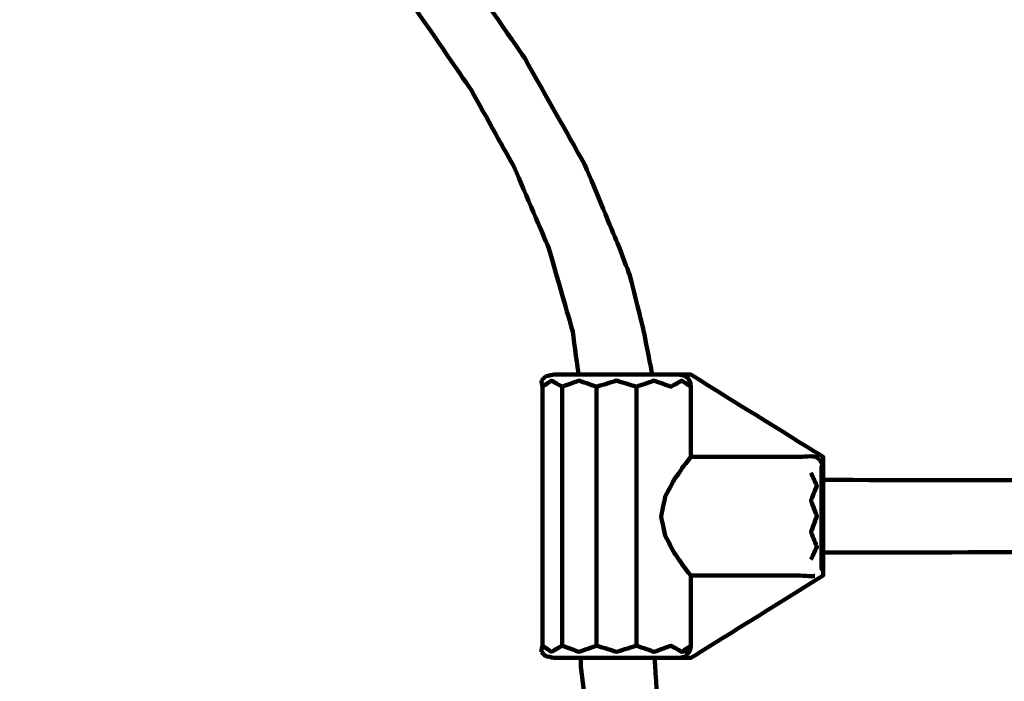
# Model space of a CAD drawing. Units: millimetres. Extents: x -5049 to 5049, y -5269 to 5267.
# Drawn here: x -1204 to -961, y 1843 to 2007 of the extents above; entities that cross this region are included whole.
import ezdxf
from ezdxf.lldxf.tags import DXFTag

# ---------------------------------------------------------------- set-up
doc = ezdxf.new("R2010")
doc.units = ezdxf.units.MM
doc.header["$MEASUREMENT"] = 0
doc.layers.add('layer 1', color=7, linetype='Continuous')
tags = doc.linetypes.add('New Line1', pattern=[6, 3.9, -2.1]).pattern_tags.tags
tags[6:7] = [DXFTag(74, 4), DXFTag(75, 0), DXFTag(340, '0'), DXFTag(46, 1.0), DXFTag(50, 0.0), DXFTag(44, 0.0), DXFTag(45, 0.0)]
tags[4:5] = [DXFTag(74, 4), DXFTag(75, 0), DXFTag(340, '0'), DXFTag(46, 1.0), DXFTag(50, 0.0), DXFTag(44, 0.0), DXFTag(45, 0.0)]

msp = doc.modelspace()

# ---------------------------------------------------------------- linework, layer by layer
at = {"layer": 'layer 1', "color": 250, "linetype": 'New Line1', "lineweight": 100}
msp.add_open_spline([(-2420.2053, -3310.3163), (-2420.2053, -3310.3163), (-2420.2053, -3680.6199), (-2420.2053, -3680.6199), (-2420.2053, -3680.6199), (-2420.2053, -4509.0471), (-1748.6324, -5180.62), (-920.2053, -5180.62), (-920.2053, -5180.62), (574.131, -5180.62), (2075.9369, -5268.836), (3549.4612, -5268.836), (3549.4612, -5268.836), (4377.8883, -5268.836), (5049.4612, -4597.2631), (5049.4612, -3768.8359), (5049.4612, -3768.8359), (5049.4612, -3226.44), (5049.4612, -2774.184), (5049.4612, -2231.8015), (5049.4612, -2231.8015), (5049.4612, -1971.9184), (4902.3508, -1460.651), (4786.0957, -1215.0561), (4786.0957, -1215.0561), (4545.7359, -707.2846), (4028.6803, -356.0609), (3429.5828, -356.0609), (3429.5828, -356.0609), (3198.2854, -356.0609), (2979.2401, -408.4564), (2783.5998, -501.956), (2783.5998, -501.956), (2653.9307, -439.983), (2513.9813, -396.0642), (2366.9883, -373.5051), (2366.9883, -373.5051), (2284.0219, -154.8365), (2151.4164, 39.4032), (1982.9123, 195.4438), (1982.9123, 195.4438), (1987.5061, 243.2464), (1989.9354, 291.6817), (1989.9354, 340.6887), (1989.9354, 340.6887), (1989.9354, 476.2341), (1971.8509, 607.5396), (1938.1472, 732.4291), (1938.1472, 732.4291), (2037.3936, 711.7506), (2140.2264, 700.8302), (2245.6135, 700.8302), (2245.6135, 700.8302), (3074.0406, 700.8302), (3745.6135, 1372.4031), (3745.6135, 2200.8303), (3745.6135, 2200.8303), (3745.6135, 2367.5923), (3745.6135, 2531.7783), (3745.6135, 2698.5403), (3745.6135, 2698.5403), (3745.6135, 3121.7877), (3570.2539, 3504.0278), (3288.303, 3776.7478), (3288.303, 3776.7478), (3282.9599, 4600.6031), (2613.5417, 5266.8363), (1788.4284, 5266.8363), (1788.4284, 5266.8363), (774.4134, 5266.8363), (-327.2057, 5228.2835), (-1388.4507, 5228.2835), (-1388.4507, 5228.2835), (-2216.8778, 5228.2835), (-2888.4507, 4556.7106), (-2888.4507, 3728.2834), (-2888.4507, 3728.2834), (-2888.4507, 3178.3143), (-2888.4507, 1392.4635), (-2888.4507, 842.4944), (-2888.4507, 842.4944), (-2888.4507, 842.4944), (-3548.6738, 842.4944), (-3548.6738, 842.4944), (-3548.6738, 842.4944), (-4377.1009, 842.4944), (-5048.6738, 170.9215), (-5048.6738, -657.5057), (-5048.6738, -657.5057), (-5048.6738, -930.5092), (-5047.1587, -1192.8467), (-5047.1587, -1467.6545), (-5047.1587, -1467.6545), (-5047.1587, -2296.0817), (-4375.5858, -2967.6546), (-3547.1587, -2967.6546), (-3547.1587, -2967.6546), (-3547.1587, -2967.6546), (-2724.2718, -2967.6546), (-2724.2718, -2967.6546), (-2724.2718, -2967.6546), (-2640.871, -3096.8729), (-2538.157, -3212.4558), (-2420.2053, -3310.3163)], degree=3, knots=[0, 0, 0, 0, 0.03703704, 0.03703704, 0.03703704, 0.03703704, 0.07407407, 0.07407407, 0.07407407, 0.07407407, 0.11111111, 0.11111111, 0.11111111, 0.11111111, 0.14814815, 0.14814815, 0.14814815, 0.14814815, 0.18518519, 0.18518519, 0.18518519, 0.18518519, 0.22222222, 0.22222222, 0.22222222, 0.22222222, 0.25925926, 0.25925926, 0.25925926, 0.25925926, 0.2962963, 0.2962963, 0.2962963, 0.2962963, 0.33333333, 0.33333333, 0.33333333, 0.33333333, 0.37037037, 0.37037037, 0.37037037, 0.37037037, 0.40740741, 0.40740741, 0.40740741, 0.40740741, 0.44444444, 0.44444444, 0.44444444, 0.44444444, 0.48148148, 0.48148148, 0.48148148, 0.48148148, 0.51851852, 0.51851852, 0.51851852, 0.51851852, 0.55555556, 0.55555556, 0.55555556, 0.55555556, 0.59259259, 0.59259259, 0.59259259, 0.59259259, 0.62962963, 0.62962963, 0.62962963, 0.62962963, 0.66666667, 0.66666667, 0.66666667, 0.66666667, 0.7037037, 0.7037037, 0.7037037, 0.7037037, 0.74074074, 0.74074074, 0.74074074, 0.74074074, 0.77777778, 0.77777778, 0.77777778, 0.77777778, 0.81481481, 0.81481481, 0.81481481, 0.81481481, 0.85185185, 0.85185185, 0.85185185, 0.85185185, 0.88888889, 0.88888889, 0.88888889, 0.88888889, 0.92592593, 0.92592593, 0.92592593, 0.92592593, 1, 1, 1, 1], dxfattribs=at)
at = {"layer": 'layer 1', "color": 250, "lineweight": 100}
for points, knots in [([(-1156.4899, 2092.6204), (-1155.4858, 2091.5245), (-1153.9796, 2089.8805), (-1153.4775, 2089.3326), (-1153.4775, 2089.3326), (-1147.7744, 2083.1031), (-1139.2197, 2073.7588), (-1136.3681, 2070.6441), (-1136.3681, 2070.6441), (-1128.7697, 2061.6525), (-1117.372, 2048.1652), (-1113.5727, 2043.6695), (-1113.5727, 2043.6695), (-1107.9724, 2036.6993), (-1099.5719, 2026.2439), (-1096.7717, 2022.7588), (-1096.7717, 2022.7588), (-1090.8876, 2014.2675), (-1082.0614, 2001.5304), (-1079.1194, 1997.2847), (-1079.1194, 1997.2847), (-1074.1657, 1988.5013), (-1066.7353, 1975.3263), (-1064.2585, 1970.9346), (-1064.2585, 1970.9346), (-1061.5765, 1964.4953), (-1057.5534, 1954.8364), (-1056.2124, 1951.6167), (-1056.2124, 1951.6167), (-1055.2111, 1949.0165), (-1053.7091, 1945.1161), (-1053.2085, 1943.816), (-1053.2085, 1943.816), (-1052.0508, 1939.2103), (-1050.3144, 1932.3019), (-1049.7356, 1929.9991), (-1049.7356, 1929.9991), (-1049.0258, 1926.3735), (-1047.9611, 1920.9351), (-1047.6062, 1919.1223)], [0, 0, 0, 0, 0.09090909, 0.09090909, 0.09090909, 0.09090909, 0.18181818, 0.18181818, 0.18181818, 0.18181818, 0.27272727, 0.27272727, 0.27272727, 0.27272727, 0.36363636, 0.36363636, 0.36363636, 0.36363636, 0.45454545, 0.45454545, 0.45454545, 0.45454545, 0.54545455, 0.54545455, 0.54545455, 0.54545455, 0.63636364, 0.63636364, 0.63636364, 0.63636364, 0.72727273, 0.72727273, 0.72727273, 0.72727273, 0.81818182, 0.81818182, 0.81818182, 0.81818182, 1, 1, 1, 1]), ([(-1167.8687, 2081.8208), (-1166.8742, 2080.7383), (-1165.3825, 2079.1145), (-1164.8852, 2078.5733), (-1164.8852, 2078.5733), (-1152.059, 2064.1711), (-1132.8196, 2042.5678), (-1126.4065, 2035.3667), (-1126.4065, 2035.3667), (-1120.4013, 2027.8531), (-1111.3934, 2016.5826), (-1108.3908, 2012.8257), (-1108.3908, 2012.8257), (-1103.0494, 2005.0321), (-1095.0374, 1993.3417), (-1092.3667, 1989.4449), (-1092.3667, 1989.4449), (-1088.8161, 1983.0777), (-1083.4903, 1973.5269), (-1081.7151, 1970.3433), (-1081.7151, 1970.3433), (-1078.8798, 1963.7237), (-1074.6268, 1953.7942), (-1073.2092, 1950.4844), (-1073.2092, 1950.4844), (-1071.2235, 1943.5769), (-1068.245, 1933.2155), (-1067.2522, 1929.7618), (-1067.2522, 1929.7618), (-1066.7816, 1926.2154), (-1066.0758, 1920.8958), (-1065.8406, 1919.1226)], [0, 0, 0, 0, 0.11111111, 0.11111111, 0.11111111, 0.11111111, 0.22222222, 0.22222222, 0.22222222, 0.22222222, 0.33333333, 0.33333333, 0.33333333, 0.33333333, 0.44444444, 0.44444444, 0.44444444, 0.44444444, 0.55555556, 0.55555556, 0.55555556, 0.55555556, 0.66666667, 0.66666667, 0.66666667, 0.66666667, 0.77777778, 0.77777778, 0.77777778, 0.77777778, 1, 1, 1, 1]), ([(-1075.0039, 1850.6226), (-1074.9225, 1851.1226), (-1074.8004, 1851.8726), (-1074.7597, 1852.1226), (-1074.7597, 1852.1226), (-1074.7597, 1873.4559), (-1074.7597, 1905.4559), (-1074.7597, 1916.1226), (-1074.7597, 1916.1226), (-1074.8411, 1916.6226), (-1074.9632, 1917.3726), (-1075.0039, 1917.6226)], [0, 0, 0, 0, 0.25, 0.25, 0.25, 0.25, 0.5, 0.5, 0.5, 0.5, 1, 1, 1, 1]), ([(-1074.7597, 1916.1226), (-1074.0106, 1916.6226), (-1072.887, 1917.3726), (-1072.5124, 1917.6226), (-1072.5124, 1917.6226), (-1071.6251, 1917.1226), (-1070.294, 1916.3726), (-1069.8503, 1916.1226)], [0, 0, 0, 0, 0.33333333, 0.33333333, 0.33333333, 0.33333333, 1, 1, 1, 1]), ([(-1073.906, 1918.7207), (-1073.2285, 1918.8547), (-1072.2123, 1919.0556), (-1071.8735, 1919.1226), (-1071.8735, 1919.1226), (-1070.5229, 1919.1226), (-1068.497, 1919.1226), (-1067.8217, 1919.1226), (-1067.8217, 1919.1226), (-1067.1614, 1919.1226), (-1066.1709, 1919.1226), (-1065.8407, 1919.1226)], [0, 0, 0, 0, 0.25, 0.25, 0.25, 0.25, 0.5, 0.5, 0.5, 0.5, 1, 1, 1, 1]), ([(-1061.3452, 1916.1226), (-1062.7985, 1916.6226), (-1064.9784, 1917.3726), (-1065.705, 1917.6226), (-1065.705, 1917.6226), (-1067.0868, 1917.1226), (-1069.1594, 1916.3726), (-1069.8503, 1916.1226), (-1069.8503, 1916.1226), (-1069.8503, 1894.7893), (-1069.8503, 1862.7893), (-1069.8503, 1852.1226)], [0, 0, 0, 0, 0.25, 0.25, 0.25, 0.25, 0.5, 0.5, 0.5, 0.5, 1, 1, 1, 1]), ([(-1051.5185, 1852.1226), (-1051.5185, 1873.4559), (-1051.5185, 1905.4559), (-1051.5185, 1916.1226), (-1051.5185, 1916.1226), (-1053.1477, 1916.6226), (-1055.5914, 1917.3726), (-1056.406, 1917.6226), (-1056.406, 1917.6226), (-1058.0524, 1917.1226), (-1060.522, 1916.3726), (-1061.3452, 1916.1226), (-1061.3452, 1916.1226), (-1061.3452, 1894.7893), (-1061.3452, 1862.7893), (-1061.3452, 1852.1226)], [0, 0, 0, 0, 0.2, 0.2, 0.2, 0.2, 0.4, 0.4, 0.4, 0.4, 0.6, 0.6, 0.6, 0.6, 1, 1, 1, 1]), ([(-1060.7798, 1919.1226), (-1058.0504, 1919.1226), (-1053.9564, 1919.1226), (-1052.5918, 1919.1226), (-1052.5918, 1919.1226), (-1050.93, 1919.1226), (-1048.4373, 1919.1226), (-1047.6064, 1919.1226)], [0, 0, 0, 0, 0.33333333, 0.33333333, 0.33333333, 0.33333333, 1, 1, 1, 1]), ([(-1041.0969, 1919.1226), (-1040.681, 1919.0511), (-1040.0573, 1918.944), (-1039.8493, 1918.9082), (-1039.8493, 1918.9082), (-1039.5161, 1918.6989), (-1039.0162, 1918.385), (-1038.8496, 1918.2803), (-1038.8496, 1918.2803), (-1038.6454, 1917.9532), (-1038.3391, 1917.4624), (-1038.237, 1917.2989), (-1038.237, 1917.2989), (-1038.1801, 1916.9068), (-1038.0946, 1916.3186), (-1038.0661, 1916.1226), (-1038.0661, 1916.1226), (-1038.8106, 1916.6226), (-1039.9273, 1917.3726), (-1040.2995, 1917.6226), (-1040.2995, 1917.6226), (-1041.1995, 1917.1226), (-1042.5495, 1916.3726), (-1042.9995, 1916.1226), (-1042.9995, 1916.1226), (-1044.3686, 1916.6226), (-1046.4223, 1917.3726), (-1047.1069, 1917.6226), (-1047.1069, 1917.6226), (-1048.5774, 1917.1226), (-1050.7833, 1916.3726), (-1051.5185, 1916.1226)], [0, 0, 0, 0, 0.11111111, 0.11111111, 0.11111111, 0.11111111, 0.22222222, 0.22222222, 0.22222222, 0.22222222, 0.33333333, 0.33333333, 0.33333333, 0.33333333, 0.44444444, 0.44444444, 0.44444444, 0.44444444, 0.55555556, 0.55555556, 0.55555556, 0.55555556, 0.66666667, 0.66666667, 0.66666667, 0.66666667, 0.77777778, 0.77777778, 0.77777778, 0.77777778, 1, 1, 1, 1]), ([(-1047.6064, 1919.1226), (-1046.872, 1919.1226), (-1045.7705, 1919.1226), (-1045.4033, 1919.1226), (-1045.4033, 1919.1226), (-1043.9678, 1919.1226), (-1041.8146, 1919.1226), (-1041.0969, 1919.1226), (-1041.0969, 1919.1226), (-1040.3611, 1919.1226), (-1039.2573, 1919.1226), (-1038.8894, 1919.1226), (-1038.8894, 1919.1226), (-1038.6871, 1919.1226), (-1038.3838, 1919.1226), (-1038.2827, 1919.1226), (-1038.2827, 1919.1226), (-1038.2137, 1919.1226), (-1038.1102, 1919.1226), (-1038.0757, 1919.1226), (-1038.0757, 1919.1226), (-1027.1858, 1912.3464), (-1010.8509, 1902.1821), (-1005.406, 1898.794), (-1005.406, 1898.794), (-1005.406, 1898.7146), (-1005.406, 1898.5954), (-1005.406, 1898.5557), (-1005.406, 1898.5557), (-1005.406, 1898.3275), (-1005.406, 1897.9852), (-1005.406, 1897.8711), (-1005.406, 1897.8711), (-1005.406, 1897.109), (-1005.406, 1895.9659), (-1005.406, 1895.5849)], [0, 0, 0, 0, 0.1, 0.1, 0.1, 0.1, 0.2, 0.2, 0.2, 0.2, 0.3, 0.3, 0.3, 0.3, 0.4, 0.4, 0.4, 0.4, 0.5, 0.5, 0.5, 0.5, 0.6, 0.6, 0.6, 0.6, 0.7, 0.7, 0.7, 0.7, 0.8, 0.8, 0.8, 0.8, 1, 1, 1, 1]), ([(-1038.0661, 1916.1226), (-1038.0693, 1915.9449), (-1038.0741, 1915.6783), (-1038.0757, 1915.5894), (-1038.0757, 1915.5894), (-1038.0757, 1909.9909), (-1038.0757, 1901.5932), (-1038.0757, 1898.794)], [0, 0, 0, 0, 0.33333333, 0.33333333, 0.33333333, 0.33333333, 1, 1, 1, 1]), ([(-1005.5385, 1896.8418), (-1005.7304, 1897.1895), (-1006.0181, 1897.711), (-1006.114, 1897.8848), (-1006.114, 1897.8848), (-1006.3733, 1898.1315), (-1006.7624, 1898.5017), (-1006.8921, 1898.625), (-1006.8921, 1898.625), (-1007.1111, 1898.7133), (-1007.4397, 1898.8456), (-1007.5493, 1898.8897), (-1007.5493, 1898.8897), (-1007.8348, 1898.9034), (-1008.2632, 1898.9239), (-1008.406, 1898.9307), (-1008.406, 1898.9307), (-1009.2988, 1898.8851), (-1010.638, 1898.8168), (-1011.0844, 1898.794), (-1011.0844, 1898.794), (-1020.0815, 1898.794), (-1033.5771, 1898.794), (-1038.0757, 1898.794), (-1038.0757, 1898.794), (-1038.675, 1898.0209), (-1039.5741, 1896.8612), (-1039.8737, 1896.4746), (-1039.8737, 1896.4746), (-1040.637, 1895.3776), (-1041.7819, 1893.7321), (-1042.1635, 1893.1836), (-1042.1635, 1893.1836), (-1042.9077, 1891.779), (-1044.0239, 1889.6721), (-1044.396, 1888.9698), (-1044.396, 1888.9698), (-1044.7365, 1887.354), (-1045.2472, 1884.9305), (-1045.4175, 1884.1226), (-1045.4175, 1884.1226), (-1045.077, 1882.5072), (-1044.5662, 1880.0841), (-1044.396, 1879.2764), (-1044.396, 1879.2764), (-1043.6518, 1877.8715), (-1042.5356, 1875.764), (-1042.1635, 1875.0616), (-1042.1635, 1875.0616), (-1041.4003, 1873.9647), (-1040.2554, 1872.3195), (-1039.8737, 1871.771), (-1039.8737, 1871.771), (-1039.2744, 1870.9978), (-1038.3753, 1869.8378), (-1038.0757, 1869.4512)], [0, 0, 0, 0, 0.06666667, 0.06666667, 0.06666667, 0.06666667, 0.13333333, 0.13333333, 0.13333333, 0.13333333, 0.2, 0.2, 0.2, 0.2, 0.26666667, 0.26666667, 0.26666667, 0.26666667, 0.33333333, 0.33333333, 0.33333333, 0.33333333, 0.4, 0.4, 0.4, 0.4, 0.46666667, 0.46666667, 0.46666667, 0.46666667, 0.53333333, 0.53333333, 0.53333333, 0.53333333, 0.6, 0.6, 0.6, 0.6, 0.66666667, 0.66666667, 0.66666667, 0.66666667, 0.73333333, 0.73333333, 0.73333333, 0.73333333, 0.8, 0.8, 0.8, 0.8, 0.86666667, 0.86666667, 0.86666667, 0.86666667, 1, 1, 1, 1]), ([(-1005.406, 1897.8711), (-1005.4502, 1897.528), (-1005.5164, 1897.0134), (-1005.5385, 1896.8418), (-1005.5385, 1896.8418), (-1005.6283, 1896.6436), (-1005.763, 1896.3462), (-1005.8078, 1896.2471), (-1005.8078, 1896.2471), (-1005.8078, 1894.5389), (-1005.8078, 1891.9767), (-1005.8078, 1891.1226), (-1005.8078, 1891.1226), (-1005.8078, 1888.7893), (-1005.8078, 1885.2893), (-1005.8078, 1884.1226), (-1005.8078, 1884.1226), (-1005.8078, 1881.7893), (-1005.8078, 1878.2893), (-1005.8078, 1877.1226), (-1005.8078, 1877.1226), (-1005.8078, 1875.4146), (-1005.8078, 1872.8526), (-1005.8078, 1871.9986), (-1005.8078, 1871.9986), (-1005.7897, 1871.6674), (-1005.7625, 1871.1705), (-1005.7534, 1871.0049)], [0, 0, 0, 0, 0.125, 0.125, 0.125, 0.125, 0.25, 0.25, 0.25, 0.25, 0.375, 0.375, 0.375, 0.375, 0.5, 0.5, 0.5, 0.5, 0.625, 0.625, 0.625, 0.625, 0.75, 0.75, 0.75, 0.75, 1, 1, 1, 1]), ([(-1008.406, 1894.8296), (-1007.906, 1893.7771), (-1007.156, 1892.1982), (-1006.906, 1891.6719), (-1006.906, 1891.6719), (-1007.406, 1890.4548), (-1008.156, 1888.6291), (-1008.406, 1888.0205), (-1008.406, 1888.0205), (-1007.906, 1886.7212), (-1007.156, 1884.7723), (-1006.906, 1884.1226), (-1006.906, 1884.1226), (-1007.406, 1882.8236), (-1008.156, 1880.8751), (-1008.406, 1880.2256), (-1008.406, 1880.2256), (-1007.906, 1879.0083), (-1007.156, 1877.1824), (-1006.906, 1876.5738), (-1006.906, 1876.5738), (-1007.406, 1875.5215), (-1008.156, 1873.9432), (-1008.406, 1873.417)], [0, 0, 0, 0, 0.14285714, 0.14285714, 0.14285714, 0.14285714, 0.28571429, 0.28571429, 0.28571429, 0.28571429, 0.42857143, 0.42857143, 0.42857143, 0.42857143, 0.57142857, 0.57142857, 0.57142857, 0.57142857, 0.71428571, 0.71428571, 0.71428571, 0.71428571, 1, 1, 1, 1]), ([(-1005.406, 1893.0781), (-966.7393, 1893.0371), (-908.7393, 1892.9756), (-889.406, 1892.9551), (-889.406, 1892.9551), (-836.7394, 1892.8003), (-757.7395, 1892.5681), (-731.4062, 1892.4907), (-731.4062, 1892.4907), (-682.2379, 1892.3758), (-608.4853, 1892.2035), (-583.9012, 1892.146)], [0, 0, 0, 0, 0.25, 0.25, 0.25, 0.25, 0.5, 0.5, 0.5, 0.5, 1, 1, 1, 1]), ([(-1005.406, 1893.0781), (-1005.406, 1892.7653), (-1005.406, 1892.2961), (-1005.406, 1892.1397), (-1005.406, 1892.1397), (-1005.406, 1890.4257), (-1005.406, 1887.8546), (-1005.406, 1886.9976), (-1005.406, 1886.9976), (-1005.406, 1885.0809), (-1005.406, 1882.2059), (-1005.406, 1881.2476), (-1005.406, 1881.2476), (-1005.406, 1879.5339), (-1005.406, 1876.9633), (-1005.406, 1876.1065), (-1005.406, 1876.1065), (-1005.406, 1875.793), (-1005.406, 1875.3227), (-1005.406, 1875.1659)], [0, 0, 0, 0, 0.16666667, 0.16666667, 0.16666667, 0.16666667, 0.33333333, 0.33333333, 0.33333333, 0.33333333, 0.5, 0.5, 0.5, 0.5, 0.66666667, 0.66666667, 0.66666667, 0.66666667, 1, 1, 1, 1]), ([(-1005.4065, 1875.1659), (-966.7396, 1875.2058), (-908.7394, 1875.2657), (-889.406, 1875.2856), (-889.406, 1875.2856), (-836.7394, 1875.4402), (-757.7395, 1875.6722), (-731.4062, 1875.7495), (-731.4062, 1875.7495), (-682.2368, 1875.8643), (-608.4827, 1876.0366), (-583.898, 1876.0941)], [0, 0, 0, 0, 0.25, 0.25, 0.25, 0.25, 0.5, 0.5, 0.5, 0.5, 1, 1, 1, 1]), ([(-1005.406, 1875.1659), (-1005.406, 1874.3309), (-1005.406, 1873.0782), (-1005.406, 1872.6607), (-1005.406, 1872.6607), (-1005.406, 1872.2443), (-1005.406, 1871.6198), (-1005.406, 1871.4117), (-1005.406, 1871.4117), (-1005.406, 1871.0658), (-1005.406, 1870.547), (-1005.406, 1870.3741), (-1005.406, 1870.3741), (-1005.406, 1870.1462), (-1005.406, 1869.8044), (-1005.406, 1869.6905), (-1005.406, 1869.6905), (-1005.406, 1869.6107), (-1005.406, 1869.4911), (-1005.406, 1869.4512), (-1005.406, 1869.4512), (-1016.2959, 1862.675), (-1032.6307, 1852.5107), (-1038.0757, 1849.1226), (-1038.0757, 1849.1226), (-1038.1447, 1849.1226), (-1038.2482, 1849.1226), (-1038.2827, 1849.1226), (-1038.2827, 1849.1226), (-1038.4849, 1849.1226), (-1038.7883, 1849.1226), (-1038.8894, 1849.1226), (-1038.8894, 1849.1226), (-1039.6252, 1849.1226), (-1040.729, 1849.1226), (-1041.0969, 1849.1226), (-1041.0969, 1849.1226), (-1042.5324, 1849.1226), (-1044.6856, 1849.1226), (-1045.4033, 1849.1226), (-1045.4033, 1849.1226), (-1045.9407, 1849.1226), (-1046.7468, 1849.1226), (-1047.0155, 1849.1226)], [0, 0, 0, 0, 0.08333333, 0.08333333, 0.08333333, 0.08333333, 0.16666667, 0.16666667, 0.16666667, 0.16666667, 0.25, 0.25, 0.25, 0.25, 0.33333333, 0.33333333, 0.33333333, 0.33333333, 0.41666667, 0.41666667, 0.41666667, 0.41666667, 0.5, 0.5, 0.5, 0.5, 0.58333333, 0.58333333, 0.58333333, 0.58333333, 0.66666667, 0.66666667, 0.66666667, 0.66666667, 0.75, 0.75, 0.75, 0.75, 0.83333333, 0.83333333, 0.83333333, 0.83333333, 1, 1, 1, 1]), ([(-1005.406, 1872.6607), (-1005.5218, 1872.1088), (-1005.6955, 1871.2809), (-1005.7534, 1871.0049), (-1005.7534, 1871.0049), (-1005.6376, 1871.1405), (-1005.4639, 1871.3439), (-1005.406, 1871.4117)], [0, 0, 0, 0, 0.33333333, 0.33333333, 0.33333333, 0.33333333, 1, 1, 1, 1]), ([(-1074.7597, 1852.1226), (-1074.0106, 1851.6226), (-1072.887, 1850.8726), (-1072.5124, 1850.6226), (-1072.5124, 1850.6226), (-1071.6251, 1851.1226), (-1070.294, 1851.8726), (-1069.8503, 1852.1226), (-1069.8503, 1852.1226), (-1068.4686, 1851.6226), (-1066.3959, 1850.8726), (-1065.705, 1850.6226), (-1065.705, 1850.6226), (-1064.2518, 1851.1226), (-1062.0718, 1851.8726), (-1061.3452, 1852.1226), (-1061.3452, 1852.1226), (-1059.6988, 1851.6226), (-1057.2292, 1850.8726), (-1056.406, 1850.6226), (-1056.406, 1850.6226), (-1054.7768, 1851.1226), (-1052.3331, 1851.8726), (-1051.5185, 1852.1226), (-1051.5185, 1852.1226), (-1050.048, 1851.6226), (-1047.8422, 1850.8726), (-1047.1069, 1850.6226), (-1047.1069, 1850.6226), (-1045.7378, 1851.1226), (-1043.6841, 1851.8726), (-1042.9995, 1852.1226), (-1042.9995, 1852.1226), (-1042.0995, 1851.6226), (-1040.7495, 1850.8726), (-1040.2995, 1850.6226), (-1040.2995, 1850.6226), (-1039.5551, 1851.1226), (-1038.4384, 1851.8726), (-1038.0661, 1852.1226), (-1038.0661, 1852.1226), (-1038.0693, 1852.3005), (-1038.0741, 1852.5673), (-1038.0757, 1852.6563), (-1038.0757, 1852.6563), (-1038.0757, 1858.2546), (-1038.0757, 1866.6521), (-1038.0757, 1869.4512), (-1038.0757, 1869.4512), (-1029.0786, 1869.4512), (-1015.583, 1869.4512), (-1011.0844, 1869.4512), (-1011.0844, 1869.4512), (-1010.1916, 1869.4058), (-1008.8524, 1869.3377), (-1008.406, 1869.315), (-1008.406, 1869.315), (-1008.0951, 1869.3347), (-1007.6288, 1869.3642), (-1007.4734, 1869.3741)], [0, 0, 0, 0, 0.0625, 0.0625, 0.0625, 0.0625, 0.125, 0.125, 0.125, 0.125, 0.1875, 0.1875, 0.1875, 0.1875, 0.25, 0.25, 0.25, 0.25, 0.3125, 0.3125, 0.3125, 0.3125, 0.375, 0.375, 0.375, 0.375, 0.4375, 0.4375, 0.4375, 0.4375, 0.5, 0.5, 0.5, 0.5, 0.5625, 0.5625, 0.5625, 0.5625, 0.625, 0.625, 0.625, 0.625, 0.6875, 0.6875, 0.6875, 0.6875, 0.75, 0.75, 0.75, 0.75, 0.8125, 0.8125, 0.8125, 0.8125, 0.875, 0.875, 0.875, 0.875, 1, 1, 1, 1]), ([(-1038.0661, 1852.1226), (-1038.1159, 1851.7515), (-1038.1906, 1851.1949), (-1038.2155, 1851.0093), (-1038.2155, 1851.0093), (-1038.9102, 1850.8804), (-1039.9522, 1850.6871), (-1040.2995, 1850.6226)], [0, 0, 0, 0, 0.33333333, 0.33333333, 0.33333333, 0.33333333, 1, 1, 1, 1]), ([(-1065.2686, 1849.1226), (-1066.1196, 1849.1226), (-1067.3962, 1849.1226), (-1067.8217, 1849.1226), (-1067.8217, 1849.1226), (-1069.1723, 1849.1226), (-1071.1982, 1849.1226), (-1071.8735, 1849.1226), (-1071.8735, 1849.1226), (-1072.551, 1849.2565), (-1073.5672, 1849.4575), (-1073.906, 1849.5245)], [0, 0, 0, 0, 0.25, 0.25, 0.25, 0.25, 0.5, 0.5, 0.5, 0.5, 1, 1, 1, 1]), ([(-1065.2686, 1849.1226), (-1065.2654, 1848.3899), (-1065.2606, 1847.2907), (-1065.259, 1846.9244), (-1065.259, 1846.9244), (-1063.5709, 1833.5092), (-1061.0388, 1813.3864), (-1060.1948, 1806.6788), (-1060.1948, 1806.6788), (-1056.8869, 1793.4904), (-1051.9251, 1773.708), (-1050.2712, 1767.1138), (-1050.2712, 1767.1138), (-1044.993, 1751.9008), (-1037.0756, 1729.0812), (-1034.4365, 1721.4746), (-1034.4365, 1721.4746), (-1030.98, 1712.7554), (-1025.7951, 1699.6766), (-1024.0669, 1695.3169), (-1024.0669, 1695.3169), (-1019.775, 1684.8741), (-1013.3373, 1669.2098), (-1011.1914, 1663.9883), (-1011.1914, 1663.9883), (-1009.7664, 1660.5065), (-1007.629, 1655.2839), (-1006.9165, 1653.543), (-1006.9165, 1653.543), (-1003.4555, 1644.8244), (-998.2639, 1631.7465), (-996.5334, 1627.3872), (-996.5334, 1627.3872), (-989.5228, 1606.0767), (-979.0068, 1574.1109), (-975.5014, 1563.4556), (-975.5014, 1563.4556), (-972.6941, 1548.8679), (-968.4832, 1526.9863), (-967.0796, 1519.6924), (-967.0796, 1519.6924), (-966.556, 1513.7835), (-965.7706, 1504.9203), (-965.5088, 1501.9658), (-965.5088, 1501.9658), (-965.4751, 1501.0181), (-965.4247, 1499.5964), (-965.4079, 1499.1226)], [0, 0, 0, 0, 0.07692308, 0.07692308, 0.07692308, 0.07692308, 0.15384615, 0.15384615, 0.15384615, 0.15384615, 0.23076923, 0.23076923, 0.23076923, 0.23076923, 0.30769231, 0.30769231, 0.30769231, 0.30769231, 0.38461538, 0.38461538, 0.38461538, 0.38461538, 0.46153846, 0.46153846, 0.46153846, 0.46153846, 0.53846154, 0.53846154, 0.53846154, 0.53846154, 0.61538462, 0.61538462, 0.61538462, 0.61538462, 0.69230769, 0.69230769, 0.69230769, 0.69230769, 0.76923077, 0.76923077, 0.76923077, 0.76923077, 0.84615385, 0.84615385, 0.84615385, 0.84615385, 1, 1, 1, 1]), ([(-1047.0155, 1849.1226), (-1048.8743, 1849.1226), (-1051.6624, 1849.1226), (-1052.5918, 1849.1226), (-1052.5918, 1849.1226), (-1055.3211, 1849.1226), (-1059.4151, 1849.1226), (-1060.7798, 1849.1226), (-1060.7798, 1849.1226), (-1062.276, 1849.1226), (-1064.5204, 1849.1226), (-1065.2686, 1849.1226)], [0, 0, 0, 0, 0.25, 0.25, 0.25, 0.25, 0.5, 0.5, 0.5, 0.5, 1, 1, 1, 1]), ([(-1041.0969, 1849.1226), (-1040.7015, 1849.1871), (-1040.1085, 1849.2837), (-1039.9109, 1849.316), (-1039.9109, 1849.316), (-1039.6941, 1849.4216), (-1039.3691, 1849.58), (-1039.2607, 1849.6329), (-1039.2607, 1849.6329), (-1038.9123, 1850.0917), (-1038.3897, 1850.7799), (-1038.2155, 1851.0093)], [0, 0, 0, 0, 0.25, 0.25, 0.25, 0.25, 0.5, 0.5, 0.5, 0.5, 1, 1, 1, 1])]:
    msp.add_open_spline(points, degree=3, knots=knots, dxfattribs=at)
for points in [[(-1073.906, 1918.7207), (-1074.2719, 1918.3547), (-1074.8209, 1917.8056), (-1075.0039, 1917.6226)], [(-1065.8407, 1919.1226), (-1064.1537, 1919.1226), (-1061.6232, 1919.1226), (-1060.7798, 1919.1226)], [(-1005.406, 1895.5845), (-1005.4502, 1896.0036), (-1005.5164, 1896.6323), (-1005.5385, 1896.8418)], [(-1005.406, 1895.5845), (-1005.406, 1894.749), (-1005.406, 1893.4958), (-1005.406, 1893.0781)], [(-1073.906, 1849.5245), (-1074.2719, 1849.8905), (-1074.8209, 1850.4396), (-1075.0039, 1850.6226)], [(-1047.0153, 1849.1226), (-1046.7302, 1844.5628), (-1046.3026, 1837.723), (-1046.1601, 1835.4431)]]:
    msp.add_open_spline(points, degree=3, dxfattribs=at)

doc.saveas('drawing.dxf')
